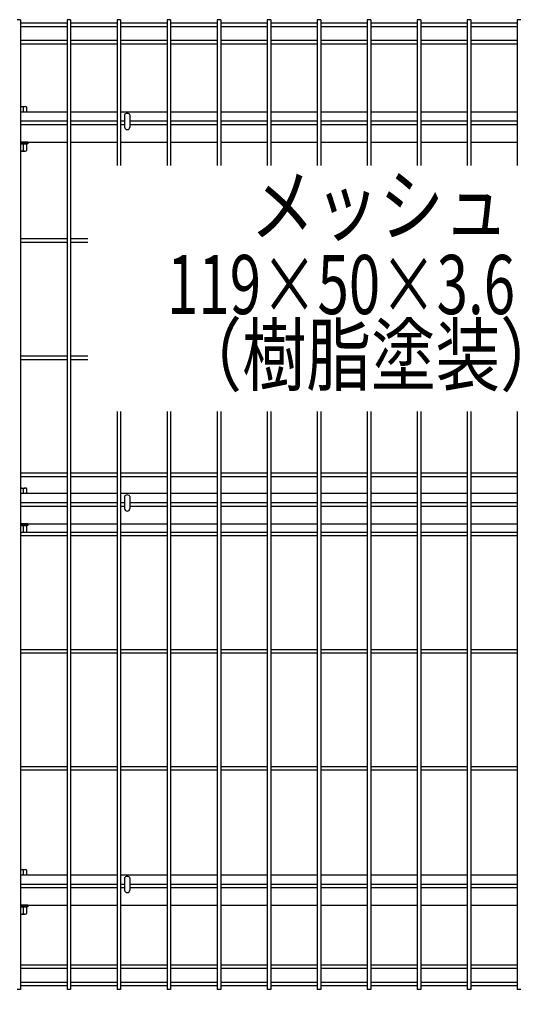
# Model space of a CAD drawing. Extents: x 0 to 12624, y 0 to 8910.
# Drawn here: x 1729 to 2237, y 3533 to 4533 of the extents above; entities that cross this region are included whole.
import ezdxf
from ezdxf.enums import TextEntityAlignment as Align

# ---------------------------------------------------------------- set-up
doc = ezdxf.new("R2010")
doc.units = 0
doc.header["$LTSCALE"] = 50
doc.header["$PDMODE"] = 35
doc.layers.get('0').update_dxf_attribs({"linetype": 'CONTINUOUS'})
doc.layers.get('DEFPOINTS').update_dxf_attribs({"linetype": 'CONTINUOUS'})
for name, color, linetype in [('LAYER05', 3, 'CONTINUOUS'), ('LAYER12', 7, 'CONTINUOUS'), ('実線', 7, 'CONTINUOUS')]:
    doc.layers.add(name, color=color, linetype=linetype)
doc.styles.add('Romans', font='romans.shx', dxfattribs={"width": 0.85, "bigfont": 'extfont.shx'})
doc.styles.get("Standard").update_dxf_attribs({"font": 'romans.shx', "bigfont": 'bigfont.shx'})
doc.dimstyles.new('ISO15', dxfattribs={"dimscale": 15, "dimtxt": 3, "dimasz": 2.5, "dimexe": 1, "dimexo": 1.5, "dimgap": 1, "dimtad": 1, "dimdec": 1, "dimdsep": 46, "dimtxsty": 'Romans', "dimblk": 'OPEN30', "dimcen": 0, "dimclrd": 2, "dimclre": 1, "dimclrt": 3, "dimadec": 0, "dimazin": 2, "dimtfac": 1, "dimtdec": 1, "dimtix": 1, "dimtmove": 2, "dimatfit": 3, "dimldrblk": 'OPEN30', "dimfxl": 1, "dimarcsym": 0})

# ---------------------------------------------------------------- blocks, each defined once
blk = doc.blocks.new('_Open30')
at = {"color": 0, "linetype": 'ByBlock', "lineweight": -2}
for p, q in [((-1, 0.268), (0, 0)), ((0, 0), (-1, -0.268)), ((0, 0), (-1, 0))]:
    blk.add_line(p, q, dxfattribs=at)
blk = doc.blocks.new('*D68')
at = {"color": 2, "lineweight": -2, "ltscale": 0.5, "transparency": 16777216}
for p, q in [((2256, 3555.2), (2256, 3592.7)), ((2256, 3517.7), (2256, 3487.7)), ((2256, 3450.2), (2256, 3412.7))]:
    blk.add_line(p, q, dxfattribs=at)
at = {"color": 1, "lineweight": -2, "ltscale": 0.5, "transparency": 16777216}
for p, q in [((2425.6, 3517.7), (2241, 3517.7)), ((2425.6, 3487.7), (2241, 3487.7))]:
    blk.add_line(p, q, dxfattribs=at)
at = {"layer": 'DEFPOINTS', "color": 0, "ltscale": 0.5, "transparency": 16777216}
for p in [(2448.1, 3517.7), (2256, 3487.7), (2448.1, 3487.7)]:
    blk.add_point(p, dxfattribs=at)
at = {"color": 2, "lineweight": -2, "ltscale": 0.5, "transparency": 16777216, "xscale": 37.5, "yscale": 37.5, "zscale": 37.5}
for p, rotation in [((2256, 3517.7), 270), ((2256, 3487.7), 90)]:
    blk.add_blockref('_Open30', p, dxfattribs=dict(at, rotation=rotation))
at = {"color": 3, "ltscale": 0.5, "transparency": 16777216, "insert": (2221.2, 3403), "char_height": 45, "attachment_point": 5, "rotation": 90, "style": 'Romans'}
blk.add_mtext('30', dxfattribs=at)

msp = doc.modelspace()

# ---------------------------------------------------------------- linework, layer by layer
at = {"color": 0, "linetype": 'Continuous'}
for p, q in [((1730.16, 4444.42), (1734.8, 4444.42)), ((1732.98, 4439.2), (1732.98, 4443.88)), ((1736.62, 4439.2), (1736.62, 4443.88)), ((1730.16, 4439.2), (1736.62, 4439.2)), ((1730.16, 4406.6), (1736.62, 4406.6)), ((1732.98, 4399.81), (1732.98, 4406.6)), ((1736.62, 4399.81), (1736.62, 4406.6)), ((1730.16, 4399.28), (1734.8, 4399.28)), ((1730.16, 4056.92), (1734.8, 4056.92)), ((1730.16, 4051.7), (1736.62, 4051.7)), ((1732.98, 4051.7), (1732.98, 4056.38)), ((1736.62, 4051.7), (1736.62, 4056.38)), ((1730.16, 4019.1), (1736.62, 4019.1)), ((1732.98, 4012.31), (1732.98, 4019.1)), ((1736.62, 4012.31), (1736.62, 4019.1)), ((1730.16, 3669.42), (1734.8, 3669.42)), ((1730.16, 3664.2), (1736.62, 3664.2)), ((1732.98, 3664.2), (1732.98, 3668.88)), ((1736.62, 3664.2), (1736.62, 3668.88)), ((1730.16, 3631.6), (1736.62, 3631.6)), ((1732.98, 3624.81), (1732.98, 3631.6)), ((1736.62, 3624.81), (1736.62, 3631.6)), ((1730.16, 3624.28), (1734.8, 3624.28))]:
    msp.add_line(p, q, dxfattribs=at)
at = {"ltscale": 0.5}
for p, q in [((1730.16, 4439.2), (1777.33, 4439.2)), ((1780.93, 4439.2), (1828.1, 4439.2)), ((1831.7, 4439.2), (1878.87, 4439.2)), ((1835.78, 4435.98), (1835.78, 4423.7)), ((1840.98, 4435.98), (1840.98, 4423.7)), ((1882.47, 4439.2), (1929.64, 4439.2)), ((1933.24, 4439.2), (1980.4, 4439.2)), ((1984, 4439.2), (2031.17, 4439.2)), ((2034.77, 4439.2), (2081.94, 4439.2)), ((2085.54, 4439.2), (2132.71, 4439.2)), ((2136.31, 4439.2), (2183.48, 4439.2)), ((2187.08, 4439.2), (2234.25, 4439.2)), ((1730.16, 4408.2), (1777.33, 4408.2)), ((1780.93, 4408.2), (1828.1, 4408.2)), ((1831.7, 4408.2), (1878.87, 4408.2)), ((1882.47, 4408.2), (1929.64, 4408.2)), ((1933.24, 4408.2), (1980.4, 4408.2)), ((1984, 4408.2), (2031.17, 4408.2)), ((2034.77, 4408.2), (2081.94, 4408.2)), ((2085.54, 4408.2), (2132.71, 4408.2)), ((2136.31, 4408.2), (2183.48, 4408.2)), ((2187.08, 4408.2), (2234.25, 4408.2)), ((1730.16, 4051.7), (1777.33, 4051.7)), ((1780.93, 4051.7), (1828.1, 4051.7)), ((1831.7, 4051.7), (1878.87, 4051.7)), ((1882.47, 4051.7), (1929.64, 4051.7)), ((1933.24, 4051.7), (1980.4, 4051.7)), ((1984, 4051.7), (2031.17, 4051.7)), ((2034.77, 4051.7), (2081.94, 4051.7)), ((2085.54, 4051.7), (2132.71, 4051.7)), ((2136.31, 4051.7), (2183.48, 4051.7)), ((2187.08, 4051.7), (2234.25, 4051.7)), ((1835.78, 4048.48), (1835.78, 4036.2)), ((1840.98, 4048.48), (1840.98, 4036.2)), ((1730.16, 4020.7), (1777.33, 4020.7)), ((1780.93, 4020.7), (1828.1, 4020.7)), ((1831.7, 4020.7), (1878.87, 4020.7)), ((1882.47, 4020.7), (1929.64, 4020.7)), ((1933.24, 4020.7), (1980.4, 4020.7)), ((1984, 4020.7), (2031.17, 4020.7)), ((2034.77, 4020.7), (2081.94, 4020.7)), ((2085.54, 4020.7), (2132.71, 4020.7)), ((2136.31, 4020.7), (2183.48, 4020.7)), ((2187.08, 4020.7), (2234.25, 4020.7)), ((1730.16, 3664.2), (1777.33, 3664.2)), ((1780.93, 3664.2), (1828.1, 3664.2)), ((1831.7, 3664.2), (1878.87, 3664.2)), ((1835.78, 3660.98), (1835.78, 3648.7)), ((1840.98, 3660.98), (1840.98, 3648.7)), ((1882.47, 3664.2), (1929.64, 3664.2)), ((1933.24, 3664.2), (1980.4, 3664.2)), ((1984, 3664.2), (2031.17, 3664.2)), ((2034.77, 3664.2), (2081.94, 3664.2)), ((2085.54, 3664.2), (2132.71, 3664.2)), ((2136.31, 3664.2), (2183.48, 3664.2)), ((2187.08, 3664.2), (2234.25, 3664.2)), ((1730.16, 3633.2), (1777.33, 3633.2)), ((1780.93, 3633.2), (1828.1, 3633.2)), ((1831.7, 3633.2), (1878.87, 3633.2)), ((1882.47, 3633.2), (1929.64, 3633.2)), ((1933.24, 3633.2), (1980.4, 3633.2)), ((1984, 3633.2), (2031.17, 3633.2)), ((2034.77, 3633.2), (2081.94, 3633.2)), ((2085.54, 3633.2), (2132.71, 3633.2)), ((2136.31, 3633.2), (2183.48, 3633.2)), ((2187.08, 3633.2), (2234.25, 3633.2))]:
    msp.add_line(p, q, dxfattribs=at)
at = {"color": 0, "linetype": 'Continuous'}
for centre, radius, start, end in [((1729.34, 4431.82), 12.6, 73.22135, 86.28484), ((1734.8, 4441.07), 3.35, 57.13278, 122.86722), ((1729.34, 4411.87), 12.6, 273.71516, 286.77865), ((1734.8, 4402.63), 3.35, 237.13278, 302.86722), ((1729.34, 4044.32), 12.6, 73.22135, 86.28484), ((1734.8, 4053.57), 3.35, 57.13278, 122.86722), ((1729.34, 4024.37), 12.6, 273.71516, 286.77865), ((1734.8, 4015.13), 3.35, 237.13278, 248.99588), ((1734.8, 4015.13), 3.35, 291.00412, 302.86722), ((1729.34, 3656.82), 12.6, 73.22135, 86.28484), ((1734.8, 3666.07), 3.35, 57.13278, 122.86722), ((1729.34, 3636.87), 12.6, 273.71516, 286.77865), ((1734.8, 3627.63), 3.35, 237.13278, 302.86722)]:
    msp.add_arc(centre, radius, start, end, dxfattribs=at)
at = {"ltscale": 0.5}
for centre in [(1838.38, 4423.7), (1838.38, 4036.2), (1838.38, 3648.7)]:
    msp.add_arc(centre, 2.6, 180, 0, dxfattribs=at)
for centre in [(1838.38, 4435.98), (1838.38, 4048.48), (1838.38, 3660.98)]:
    msp.add_ellipse(centre, major_axis=(-2.6, 0), ratio=0.601815, start_param=3.1415927, end_param=6.2831853, dxfattribs=at)
at = {"layer": 'LAYER05', "color": 4}
for p, q in [((1730.16, 4532.7), (1726.56, 4532.7)), ((1730.16, 4532.7), (1730.16, 3547.7)), ((1777.33, 4532.7), (1777.33, 3547.7)), ((1780.93, 4532.7), (1777.33, 4532.7)), ((1780.93, 4532.7), (1780.93, 3547.7)), ((1828.1, 4532.7), (1828.1, 4384.72)), ((1831.7, 4532.7), (1828.1, 4532.7)), ((1831.7, 4532.7), (1831.7, 4384.72)), ((1878.87, 4532.7), (1878.87, 4384.72)), ((1882.47, 4532.7), (1878.87, 4532.7)), ((1882.47, 4532.7), (1882.47, 4384.72)), ((1929.64, 4532.7), (1929.64, 4384.72)), ((1933.24, 4532.7), (1929.64, 4532.7)), ((1933.24, 4532.7), (1933.24, 4384.72)), ((1980.4, 4532.7), (1980.4, 4384.72)), ((1984, 4532.7), (1980.4, 4532.7)), ((1984, 4532.7), (1984, 4384.72)), ((2031.17, 4532.7), (2031.17, 4384.72)), ((2034.77, 4532.7), (2031.17, 4532.7)), ((2034.77, 4532.7), (2034.77, 4384.72)), ((2081.94, 4532.7), (2081.94, 4384.72)), ((2085.54, 4532.7), (2081.94, 4532.7)), ((2085.54, 4532.7), (2085.54, 4384.72)), ((2132.71, 4532.7), (2132.71, 4384.72)), ((2136.31, 4532.7), (2132.71, 4532.7)), ((2136.31, 4532.7), (2136.31, 4384.72)), ((2183.48, 4532.7), (2183.48, 4384.72)), ((2187.08, 4532.7), (2183.48, 4532.7)), ((2187.08, 4532.7), (2187.08, 4384.72)), ((2234.25, 4532.7), (2234.25, 4384.72)), ((2237.85, 4532.7), (2234.25, 4532.7)), ((1777.33, 4529.1), (1730.16, 4529.1)), ((1777.33, 4525.5), (1730.16, 4525.5)), ((1828.1, 4529.1), (1780.93, 4529.1)), ((1828.1, 4525.5), (1780.93, 4525.5)), ((1878.87, 4529.1), (1831.7, 4529.1)), ((1878.87, 4525.5), (1831.7, 4525.5)), ((1929.64, 4529.1), (1882.47, 4529.1)), ((1929.64, 4525.5), (1882.47, 4525.5)), ((1980.4, 4529.1), (1933.24, 4529.1)), ((1980.4, 4525.5), (1933.24, 4525.5)), ((2031.17, 4529.1), (1984, 4529.1)), ((2031.17, 4525.5), (1984, 4525.5)), ((2081.94, 4529.1), (2034.77, 4529.1)), ((2081.94, 4525.5), (2034.77, 4525.5)), ((2132.71, 4529.1), (2085.54, 4529.1)), ((2132.71, 4525.5), (2085.54, 4525.5)), ((2183.48, 4529.1), (2136.31, 4529.1)), ((2183.48, 4525.5), (2136.31, 4525.5)), ((2234.25, 4529.1), (2187.08, 4529.1)), ((2234.25, 4525.5), (2187.08, 4525.5)), ((1777.33, 4511.47), (1730.16, 4511.47)), ((1828.1, 4511.47), (1780.93, 4511.47)), ((1878.87, 4511.47), (1831.7, 4511.47)), ((1929.64, 4511.47), (1882.47, 4511.47)), ((1980.4, 4511.47), (1933.24, 4511.47)), ((2031.17, 4511.47), (1984, 4511.47)), ((2081.94, 4511.47), (2034.77, 4511.47)), ((2132.71, 4511.47), (2085.54, 4511.47)), ((2183.48, 4511.47), (2136.31, 4511.47)), ((2234.25, 4511.47), (2187.08, 4511.47)), ((1777.33, 4507.87), (1730.16, 4507.87)), ((1828.1, 4507.87), (1780.93, 4507.87)), ((1878.87, 4507.87), (1831.7, 4507.87)), ((1929.64, 4507.87), (1882.47, 4507.87)), ((1980.4, 4507.87), (1933.24, 4507.87)), ((2031.17, 4507.87), (1984, 4507.87)), ((2081.94, 4507.87), (2034.77, 4507.87)), ((2132.71, 4507.87), (2085.54, 4507.87)), ((2183.48, 4507.87), (2136.31, 4507.87)), ((2234.25, 4507.87), (2187.08, 4507.87)), ((1777.33, 4429.5), (1730.16, 4429.5)), ((1777.33, 4425.9), (1730.16, 4425.9)), ((1828.1, 4429.5), (1780.93, 4429.5)), ((1828.1, 4425.9), (1780.93, 4425.9)), ((1835.78, 4429.5), (1831.7, 4429.5)), ((1835.78, 4425.9), (1831.7, 4425.9)), ((1878.87, 4429.5), (1840.98, 4429.5)), ((1878.87, 4425.9), (1840.98, 4425.9)), ((1929.64, 4429.5), (1882.47, 4429.5)), ((1929.64, 4425.9), (1882.47, 4425.9)), ((1980.4, 4429.5), (1933.24, 4429.5)), ((1980.4, 4425.9), (1933.24, 4425.9)), ((2031.17, 4429.5), (1984, 4429.5)), ((2031.17, 4425.9), (1984, 4425.9)), ((2081.94, 4429.5), (2034.77, 4429.5)), ((2081.94, 4425.9), (2034.77, 4425.9)), ((2132.71, 4429.5), (2085.54, 4429.5)), ((2132.71, 4425.9), (2085.54, 4425.9)), ((2183.48, 4429.5), (2136.31, 4429.5)), ((2183.48, 4425.9), (2136.31, 4425.9)), ((2234.25, 4429.5), (2187.08, 4429.5)), ((2234.25, 4425.9), (2187.08, 4425.9)), ((1777.33, 4310), (1730.16, 4310)), ((1777.33, 4306.4), (1730.16, 4306.4)), ((1798.37, 4310), (1780.93, 4310)), ((1798.37, 4306.4), (1780.93, 4306.4)), ((1777.33, 4190.8), (1730.16, 4190.8)), ((1798.37, 4190.8), (1780.93, 4190.8)), ((1777.33, 4187.2), (1730.16, 4187.2)), ((1798.37, 4187.2), (1780.93, 4187.2)), ((1828.1, 4134.83), (1828.1, 3547.7)), ((1831.7, 4134.83), (1831.7, 3547.7)), ((1878.87, 4134.83), (1878.87, 3547.7)), ((1882.47, 4134.83), (1882.47, 3547.7)), ((1929.64, 4134.83), (1929.64, 3547.7)), ((1933.24, 4134.83), (1933.24, 3547.7)), ((1980.4, 4134.83), (1980.4, 3547.7)), ((1984, 4134.83), (1984, 3547.7)), ((2031.17, 4134.83), (2031.17, 3547.7)), ((2034.77, 4134.83), (2034.77, 3547.7)), ((2081.94, 4134.83), (2081.94, 3547.7)), ((2085.54, 4134.83), (2085.54, 3547.7)), ((2132.71, 4134.83), (2132.71, 3547.7)), ((2136.31, 4134.83), (2136.31, 3547.7)), ((2183.48, 4134.83), (2183.48, 3547.7)), ((2187.08, 4134.83), (2187.08, 3547.7)), ((2234.25, 4134.83), (2234.25, 3547.7)), ((1777.33, 4072), (1730.16, 4072)), ((1828.1, 4072), (1780.93, 4072)), ((1878.87, 4072), (1831.7, 4072)), ((1929.64, 4072), (1882.47, 4072)), ((1980.4, 4072), (1933.24, 4072)), ((2031.17, 4072), (1984, 4072)), ((2081.94, 4072), (2034.77, 4072)), ((2132.71, 4072), (2085.54, 4072)), ((2183.48, 4072), (2136.31, 4072)), ((2234.25, 4072), (2187.08, 4072)), ((1777.33, 4068.4), (1730.16, 4068.4)), ((1828.1, 4068.4), (1780.93, 4068.4)), ((1878.87, 4068.4), (1831.7, 4068.4)), ((1929.64, 4068.4), (1882.47, 4068.4)), ((1980.4, 4068.4), (1933.24, 4068.4)), ((2031.17, 4068.4), (1984, 4068.4)), ((2081.94, 4068.4), (2034.77, 4068.4)), ((2132.71, 4068.4), (2085.54, 4068.4)), ((2183.48, 4068.4), (2136.31, 4068.4)), ((2234.25, 4068.4), (2187.08, 4068.4)), ((1777.33, 4042), (1730.16, 4042)), ((1828.1, 4042), (1780.93, 4042)), ((1835.78, 4042), (1831.7, 4042)), ((1878.87, 4042), (1840.98, 4042)), ((1929.64, 4042), (1882.47, 4042)), ((1980.4, 4042), (1933.24, 4042)), ((2031.17, 4042), (1984, 4042)), ((2081.94, 4042), (2034.77, 4042)), ((2132.71, 4042), (2085.54, 4042)), ((2183.48, 4042), (2136.31, 4042)), ((2234.25, 4042), (2187.08, 4042)), ((1777.33, 4038.4), (1730.16, 4038.4)), ((1828.1, 4038.4), (1780.93, 4038.4)), ((1835.78, 4038.4), (1831.7, 4038.4)), ((1878.87, 4038.4), (1840.98, 4038.4)), ((1929.64, 4038.4), (1882.47, 4038.4)), ((1980.4, 4038.4), (1933.24, 4038.4)), ((2031.17, 4038.4), (1984, 4038.4)), ((2081.94, 4038.4), (2034.77, 4038.4)), ((2132.71, 4038.4), (2085.54, 4038.4)), ((2183.48, 4038.4), (2136.31, 4038.4)), ((2234.25, 4038.4), (2187.08, 4038.4)), ((1777.33, 4012), (1730.16, 4012)), ((1828.1, 4012), (1780.93, 4012)), ((1878.87, 4012), (1831.7, 4012)), ((1929.64, 4012), (1882.47, 4012)), ((1980.4, 4012), (1933.24, 4012)), ((2031.17, 4012), (1984, 4012)), ((2081.94, 4012), (2034.77, 4012)), ((2132.71, 4012), (2085.54, 4012)), ((2183.48, 4012), (2136.31, 4012)), ((2234.25, 4012), (2187.08, 4012)), ((1777.33, 4008.4), (1730.16, 4008.4)), ((1828.1, 4008.4), (1780.93, 4008.4)), ((1878.87, 4008.4), (1831.7, 4008.4)), ((1929.64, 4008.4), (1882.47, 4008.4)), ((1980.4, 4008.4), (1933.24, 4008.4)), ((2031.17, 4008.4), (1984, 4008.4)), ((2081.94, 4008.4), (2034.77, 4008.4)), ((2132.71, 4008.4), (2085.54, 4008.4)), ((2183.48, 4008.4), (2136.31, 4008.4)), ((2234.25, 4008.4), (2187.08, 4008.4)), ((1777.33, 3892.8), (1730.16, 3892.8)), ((1828.1, 3892.8), (1780.93, 3892.8)), ((1878.87, 3892.8), (1831.7, 3892.8)), ((1929.64, 3892.8), (1882.47, 3892.8)), ((1980.4, 3892.8), (1933.24, 3892.8)), ((2031.17, 3892.8), (1984, 3892.8)), ((2081.94, 3892.8), (2034.77, 3892.8)), ((2132.71, 3892.8), (2085.54, 3892.8)), ((2183.48, 3892.8), (2136.31, 3892.8)), ((2234.25, 3892.8), (2187.08, 3892.8)), ((1777.33, 3889.2), (1730.16, 3889.2)), ((1828.1, 3889.2), (1780.93, 3889.2)), ((1878.87, 3889.2), (1831.7, 3889.2)), ((1929.64, 3889.2), (1882.47, 3889.2)), ((1980.4, 3889.2), (1933.24, 3889.2)), ((2031.17, 3889.2), (1984, 3889.2)), ((2081.94, 3889.2), (2034.77, 3889.2)), ((2132.71, 3889.2), (2085.54, 3889.2)), ((2183.48, 3889.2), (2136.31, 3889.2)), ((2234.25, 3889.2), (2187.08, 3889.2)), ((1777.33, 3774), (1730.16, 3774)), ((1777.33, 3770.4), (1730.16, 3770.4)), ((1828.1, 3774), (1780.93, 3774)), ((1828.1, 3770.4), (1780.93, 3770.4)), ((1878.87, 3774), (1831.7, 3774)), ((1878.87, 3770.4), (1831.7, 3770.4)), ((1929.64, 3774), (1882.47, 3774)), ((1929.64, 3770.4), (1882.47, 3770.4)), ((1980.4, 3774), (1933.24, 3774)), ((1980.4, 3770.4), (1933.24, 3770.4)), ((2031.17, 3774), (1984, 3774)), ((2031.17, 3770.4), (1984, 3770.4)), ((2081.94, 3774), (2034.77, 3774)), ((2081.94, 3770.4), (2034.77, 3770.4)), ((2132.71, 3774), (2085.54, 3774)), ((2132.71, 3770.4), (2085.54, 3770.4)), ((2183.48, 3774), (2136.31, 3774)), ((2183.48, 3770.4), (2136.31, 3770.4)), ((2234.25, 3774), (2187.08, 3774)), ((2234.25, 3770.4), (2187.08, 3770.4)), ((1777.33, 3654.5), (1730.16, 3654.5)), ((1777.33, 3650.9), (1730.16, 3650.9)), ((1828.1, 3654.5), (1780.93, 3654.5)), ((1828.1, 3650.9), (1780.93, 3650.9)), ((1835.78, 3654.5), (1831.7, 3654.5)), ((1835.78, 3654.5), (1831.7, 3654.5)), ((1835.78, 3650.9), (1831.7, 3650.9)), ((1835.78, 3650.9), (1831.7, 3650.9)), ((1878.87, 3654.5), (1840.98, 3654.5)), ((1878.87, 3650.9), (1840.98, 3650.9)), ((1929.64, 3654.5), (1882.47, 3654.5)), ((1929.64, 3650.9), (1882.47, 3650.9)), ((1980.4, 3654.5), (1933.24, 3654.5)), ((1980.4, 3650.9), (1933.24, 3650.9)), ((2031.17, 3654.5), (1984, 3654.5)), ((2031.17, 3650.9), (1984, 3650.9)), ((2081.94, 3654.5), (2034.77, 3654.5)), ((2081.94, 3650.9), (2034.77, 3650.9)), ((2132.71, 3654.5), (2085.54, 3654.5)), ((2132.71, 3650.9), (2085.54, 3650.9)), ((2183.48, 3654.5), (2136.31, 3654.5)), ((2183.48, 3650.9), (2136.31, 3650.9)), ((2234.25, 3654.5), (2187.08, 3654.5)), ((2234.25, 3650.9), (2187.08, 3650.9)), ((1777.33, 3572.52), (1730.16, 3572.52)), ((1828.1, 3572.52), (1780.93, 3572.52)), ((1878.87, 3572.52), (1831.7, 3572.52)), ((1929.64, 3572.52), (1882.47, 3572.52)), ((1980.4, 3572.52), (1933.24, 3572.52)), ((2031.17, 3572.52), (1984, 3572.52)), ((2081.94, 3572.52), (2034.77, 3572.52)), ((2132.71, 3572.52), (2085.54, 3572.52)), ((2183.48, 3572.52), (2136.31, 3572.52)), ((2234.25, 3572.52), (2187.08, 3572.52)), ((1777.33, 3568.92), (1730.16, 3568.92)), ((1828.1, 3568.92), (1780.93, 3568.92)), ((1878.87, 3568.92), (1831.7, 3568.92)), ((1929.64, 3568.92), (1882.47, 3568.92)), ((1980.4, 3568.92), (1933.24, 3568.92)), ((2031.17, 3568.92), (1984, 3568.92)), ((2081.94, 3568.92), (2034.77, 3568.92)), ((2132.71, 3568.92), (2085.54, 3568.92)), ((2183.48, 3568.92), (2136.31, 3568.92)), ((2234.25, 3568.92), (2187.08, 3568.92)), ((1777.33, 3554.9), (1730.16, 3554.9)), ((1777.33, 3551.3), (1730.16, 3551.3)), ((1828.1, 3554.9), (1780.93, 3554.9)), ((1828.1, 3551.3), (1780.93, 3551.3)), ((1878.87, 3554.9), (1831.7, 3554.9)), ((1878.87, 3551.3), (1831.7, 3551.3)), ((1929.64, 3554.9), (1882.47, 3554.9)), ((1929.64, 3551.3), (1882.47, 3551.3)), ((1980.4, 3554.9), (1933.24, 3554.9)), ((1980.4, 3551.3), (1933.24, 3551.3)), ((2031.17, 3554.9), (1984, 3554.9)), ((2031.17, 3551.3), (1984, 3551.3)), ((2081.94, 3554.9), (2034.77, 3554.9)), ((2081.94, 3551.3), (2034.77, 3551.3)), ((2132.71, 3554.9), (2085.54, 3554.9)), ((2132.71, 3551.3), (2085.54, 3551.3)), ((2183.48, 3554.9), (2136.31, 3554.9)), ((2183.48, 3551.3), (2136.31, 3551.3)), ((2234.25, 3554.9), (2187.08, 3554.9)), ((2234.25, 3551.3), (2187.08, 3551.3)), ((1730.16, 3547.7), (1726.56, 3547.7)), ((1780.93, 3547.7), (1777.33, 3547.7)), ((1831.7, 3547.7), (1828.1, 3547.7)), ((1882.47, 3547.7), (1878.87, 3547.7)), ((1933.24, 3547.7), (1929.64, 3547.7)), ((1984, 3547.7), (1980.4, 3547.7)), ((2034.77, 3547.7), (2031.17, 3547.7)), ((2085.54, 3547.7), (2081.94, 3547.7)), ((2136.31, 3547.7), (2132.71, 3547.7)), ((2187.08, 3547.7), (2183.48, 3547.7)), ((2237.85, 3547.7), (2234.25, 3547.7))]:
    msp.add_line(p, q, dxfattribs=at)
at = {"layer": '実線', "linetype": 'Continuous'}
for p, q in [((1737.34, 4408.2), (1730.16, 4408.2)), ((1737.34, 4406.6), (1730.16, 4406.6)), ((1737.34, 4020.7), (1730.16, 4020.7)), ((1737.34, 4019.1), (1730.16, 4019.1)), ((1737.34, 3633.2), (1730.16, 3633.2)), ((1737.34, 3631.6), (1730.16, 3631.6))]:
    msp.add_line(p, q, dxfattribs=at)
at = {"layer": '実線'}
for p, q in [((1737.34, 4408.2), (1737.34, 4406.6)), ((1737.34, 4020.7), (1737.34, 4019.1)), ((1737.34, 3633.2), (1737.34, 3631.6))]:
    msp.add_line(p, q, dxfattribs=at)

# ---------------------------------------------------------------- texts
at = {"layer": 'LAYER12', "color": 3, "width": 0.8}
for s, p in [('メッシュ', (2094.17, 4336.31)), ('（樹脂塗装）', (2085.83, 4184.27))]:
    msp.add_text(s, height=60, dxfattribs=at).set_placement(p, align=Align.MIDDLE)
at = {"layer": 'LAYER12', "color": 3, "width": 0.7}
msp.add_text('119×50×3.6', height=60, dxfattribs=at).set_placement((1878.84, 4233.72))

# ---------------------------------------------------------------- dimensions: what is measured, and where the dimension line sits
at = {"ltscale": 0.5}
dim = msp.add_linear_dim(base=(2255.95, 3487.66), p1=(2448.14, 3517.66), p2=(2448.14, 3487.66), angle=90, dimstyle='ISO15', dxfattribs=at)
dim.commit()
dim.dimension.update_dxf_attribs({"geometry": '*D68', "text_midpoint": (2221.19, 3403), "dimtype": 160})

doc.saveas('drawing.dxf')
